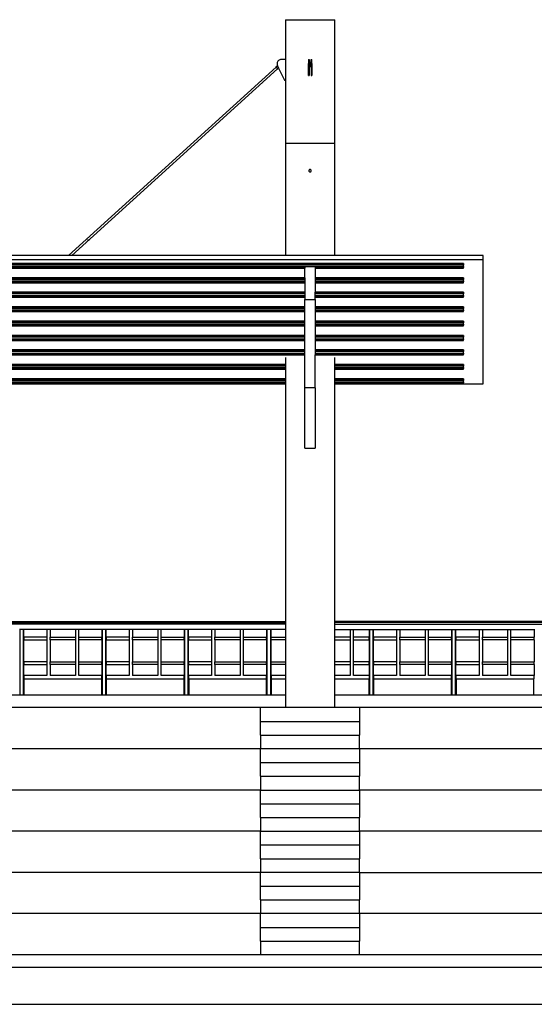
# Model space of a CAD drawing. Units: metres. Extents: x 30.2 to 129.5, y 36.2 to 70.9.
# Drawn here: x 58.2 to 64.5, y 37.4 to 49.3 of the extents above; entities that cross this region are included whole.
import ezdxf

# ---------------------------------------------------------------- set-up
doc = ezdxf.new("R2010")
doc.units = ezdxf.units.M
doc.layers.add('Edges', color=7, linetype='Continuous')

# ---------------------------------------------------------------- blocks, each defined once
blk = doc.blocks.new('grandstand fr')
at = {"layer": 'Edges'}
for p, q in [((-5.635, 13.25), (-5.035, 13.25)), ((-5.635, 13.25), (-5.635, 12.767)), ((-5.035, 11.75), (-5.035, 13.25)), ((-5.748, 12.673), (-8.266, 10.387)), ((-5.732, 12.691), (-5.749, 12.675)), ((-5.749, 12.675), (-5.749, 12.675)), ((-5.749, 12.675), (-5.749, 12.675)), ((-5.749, 12.674), (-5.749, 12.675)), ((-5.749, 12.675), (-5.749, 12.675)), ((-5.748, 12.674), (-5.749, 12.674)), ((-5.748, 12.673), (-5.748, 12.674)), ((-5.748, 12.674), (-5.748, 12.674)), ((-5.748, 12.674), (-5.748, 12.674)), ((-5.747, 12.673), (-5.748, 12.673)), ((-5.748, 12.673), (-5.748, 12.673)), ((-5.747, 12.672), (-5.747, 12.673)), ((-5.746, 12.672), (-5.747, 12.672)), ((-5.746, 12.671), (-5.746, 12.672)), ((-5.745, 12.671), (-5.746, 12.671)), ((-5.744, 12.67), (-5.745, 12.671)), ((-5.744, 12.669), (-5.744, 12.67)), ((-5.743, 12.668), (-5.744, 12.669)), ((-5.743, 12.668), (-5.743, 12.668)), ((-5.742, 12.667), (-5.743, 12.668)), ((-5.741, 12.666), (-5.742, 12.667)), ((-5.742, 12.667), (-5.742, 12.667)), ((-5.734, 12.731), (-5.736, 12.722)), ((-5.736, 12.722), (-5.736, 12.713)), ((-5.736, 12.713), (-5.735, 12.703)), ((-5.735, 12.703), (-5.732, 12.691)), ((-5.731, 12.739), (-5.734, 12.731)), ((-5.732, 12.691), (-5.73, 12.681)), ((-5.725, 12.747), (-5.731, 12.739)), ((-5.73, 12.681), (-5.72, 12.661)), ((-5.719, 12.754), (-5.725, 12.747)), ((-5.712, 12.759), (-5.719, 12.754)), ((-5.703, 12.763), (-5.712, 12.759)), ((-5.694, 12.766), (-5.703, 12.763)), ((-5.685, 12.767), (-5.694, 12.766)), ((-5.635, 12.767), (-5.685, 12.767)), ((-5.635, 12.767), (-5.635, 12.517)), ((-5.355, 12.767), (-5.347, 12.767)), ((-5.355, 12.767), (-5.355, 12.717)), ((-5.355, 12.692), (-5.355, 12.717)), ((-5.355, 12.717), (-5.347, 12.717)), ((-5.355, 12.571), (-5.355, 12.692)), ((-5.349, 12.692), (-5.355, 12.692)), ((-5.349, 12.703), (-5.35, 12.702)), ((-5.35, 12.702), (-5.35, 12.7)), ((-5.35, 12.7), (-5.35, 12.697)), ((-5.35, 12.697), (-5.35, 12.694)), ((-5.35, 12.694), (-5.349, 12.692)), ((-5.348, 12.705), (-5.349, 12.703)), ((-5.347, 12.692), (-5.349, 12.692)), ((-5.349, 12.692), (-5.349, 12.692)), ((-5.349, 12.692), (-5.348, 12.691)), ((-5.347, 12.706), (-5.348, 12.705)), ((-5.348, 12.691), (-5.347, 12.689)), ((-5.347, 12.767), (-5.347, 12.717)), ((-5.347, 12.717), (-5.347, 12.706)), ((-5.345, 12.708), (-5.347, 12.707)), ((-5.347, 12.707), (-5.347, 12.706)), ((-5.347, 12.706), (-5.347, 12.692)), ((-5.347, 12.692), (-5.347, 12.689)), ((-5.347, 12.689), (-5.347, 12.571)), ((-5.347, 12.689), (-5.347, 12.689)), ((-5.347, 12.689), (-5.346, 12.688)), ((-5.346, 12.688), (-5.345, 12.686)), ((-5.344, 12.709), (-5.345, 12.708)), ((-5.345, 12.686), (-5.343, 12.685)), ((-5.342, 12.71), (-5.344, 12.709)), ((-5.343, 12.685), (-5.342, 12.685)), ((-5.341, 12.711), (-5.342, 12.71)), ((-5.339, 12.711), (-5.341, 12.711)), ((-5.341, 12.684), (-5.34, 12.684)), ((-5.339, 12.709), (-5.34, 12.707)), ((-5.34, 12.707), (-5.34, 12.706)), ((-5.34, 12.706), (-5.34, 12.704)), ((-5.34, 12.704), (-5.34, 12.703)), ((-5.34, 12.703), (-5.34, 12.702)), ((-5.34, 12.684), (-5.339, 12.702)), ((-5.34, 12.702), (-5.34, 12.684)), ((-5.339, 12.702), (-5.34, 12.702)), ((-5.339, 12.683), (-5.34, 12.684)), ((-5.34, 12.683), (-5.34, 12.684)), ((-5.336, 12.683), (-5.34, 12.683)), ((-5.339, 12.731), (-5.339, 12.732)), ((-5.339, 12.732), (-5.339, 12.732)), ((-5.339, 12.732), (-5.339, 12.731)), ((-5.339, 12.732), (-5.339, 12.732)), ((-5.339, 12.731), (-5.339, 12.73)), ((-5.339, 12.712), (-5.339, 12.731)), ((-5.331, 12.731), (-5.339, 12.731)), ((-5.339, 12.73), (-5.339, 12.729)), ((-5.339, 12.729), (-5.339, 12.727)), ((-5.339, 12.727), (-5.339, 12.725)), ((-5.339, 12.725), (-5.339, 12.723)), ((-5.339, 12.723), (-5.339, 12.718)), ((-5.339, 12.718), (-5.339, 12.714)), ((-5.339, 12.714), (-5.339, 12.711)), ((-5.339, 12.712), (-5.338, 12.712)), ((-5.339, 12.712), (-5.336, 12.712)), ((-5.339, 12.712), (-5.339, 12.712)), ((-5.339, 12.702), (-5.339, 12.712)), ((-5.339, 12.712), (-5.339, 12.711)), ((-5.339, 12.711), (-5.339, 12.709)), ((-5.332, 12.702), (-5.339, 12.702)), ((-5.338, 12.683), (-5.339, 12.683)), ((-5.337, 12.712), (-5.338, 12.712)), ((-5.337, 12.683), (-5.338, 12.683)), ((-5.336, 12.712), (-5.337, 12.712)), ((-5.336, 12.683), (-5.337, 12.683)), ((-5.336, 12.712), (-5.335, 12.712)), ((-5.336, 12.712), (-5.336, 12.712)), ((-5.336, 12.683), (-5.336, 12.683)), ((-5.335, 12.683), (-5.336, 12.683)), ((-5.335, 12.712), (-5.334, 12.712)), ((-5.334, 12.683), (-5.335, 12.683)), ((-5.332, 12.683), (-5.335, 12.683)), ((-5.334, 12.712), (-5.333, 12.712)), ((-5.334, 12.712), (-5.331, 12.712)), ((-5.333, 12.683), (-5.334, 12.683)), ((-5.333, 12.712), (-5.332, 12.712)), ((-5.332, 12.683), (-5.333, 12.683)), ((-5.332, 12.712), (-5.331, 12.712)), ((-5.331, 12.711), (-5.332, 12.683)), ((-5.332, 12.707), (-5.331, 12.709)), ((-5.332, 12.706), (-5.332, 12.707)), ((-5.332, 12.704), (-5.332, 12.706)), ((-5.332, 12.703), (-5.332, 12.704)), ((-5.332, 12.702), (-5.332, 12.703)), ((-5.332, 12.683), (-5.332, 12.702)), ((-5.332, 12.683), (-5.331, 12.684)), ((-5.332, 12.683), (-5.332, 12.683)), ((-5.332, 12.683), (-5.332, 12.683)), ((-5.331, 12.732), (-5.331, 12.731)), ((-5.331, 12.732), (-5.331, 12.732)), ((-5.331, 12.731), (-5.331, 12.732)), ((-5.331, 12.73), (-5.331, 12.731)), ((-5.331, 12.731), (-5.331, 12.712)), ((-5.331, 12.731), (-5.331, 12.731)), ((-5.331, 12.731), (-5.331, 12.731)), ((-5.331, 12.731), (-5.331, 12.731)), ((-5.331, 12.728), (-5.331, 12.73)), ((-5.331, 12.727), (-5.331, 12.728)), ((-5.331, 12.725), (-5.331, 12.727)), ((-5.331, 12.723), (-5.331, 12.725)), ((-5.331, 12.723), (-5.331, 12.718)), ((-5.331, 12.718), (-5.331, 12.714)), ((-5.331, 12.712), (-5.331, 12.714)), ((-5.331, 12.712), (-5.331, 12.711)), ((-5.331, 12.712), (-5.331, 12.712)), ((-5.331, 12.712), (-5.331, 12.711)), ((-5.331, 12.712), (-5.331, 12.712)), ((-5.331, 12.712), (-5.331, 12.712)), ((-5.331, 12.709), (-5.331, 12.712)), ((-5.331, 12.711), (-5.327, 12.71)), ((-5.329, 12.711), (-5.331, 12.711)), ((-5.327, 12.71), (-5.329, 12.711)), ((-5.326, 12.709), (-5.327, 12.71)), ((-5.327, 12.685), (-5.326, 12.686)), ((-5.324, 12.707), (-5.326, 12.709)), ((-5.326, 12.686), (-5.325, 12.687)), ((-5.325, 12.687), (-5.323, 12.688)), ((-5.323, 12.706), (-5.324, 12.707)), ((-5.323, 12.767), (-5.315, 12.767)), ((-5.323, 12.717), (-5.323, 12.767)), ((-5.323, 12.717), (-5.315, 12.717)), ((-5.323, 12.706), (-5.323, 12.717)), ((-5.322, 12.704), (-5.323, 12.706)), ((-5.323, 12.692), (-5.323, 12.706)), ((-5.323, 12.706), (-5.323, 12.706)), ((-5.321, 12.692), (-5.323, 12.692)), ((-5.323, 12.689), (-5.323, 12.692)), ((-5.323, 12.689), (-5.322, 12.69)), ((-5.323, 12.689), (-5.323, 12.571)), ((-5.323, 12.688), (-5.323, 12.689)), ((-5.321, 12.703), (-5.322, 12.704)), ((-5.322, 12.69), (-5.321, 12.692)), ((-5.321, 12.701), (-5.321, 12.703)), ((-5.32, 12.699), (-5.321, 12.701)), ((-5.321, 12.693), (-5.32, 12.695)), ((-5.321, 12.692), (-5.321, 12.693)), ((-5.315, 12.692), (-5.321, 12.692)), ((-5.321, 12.692), (-5.321, 12.692)), ((-5.32, 12.697), (-5.32, 12.699)), ((-5.32, 12.695), (-5.32, 12.697)), ((-5.315, 12.717), (-5.315, 12.767)), ((-5.315, 12.717), (-5.315, 12.692)), ((-5.315, 12.692), (-5.315, 12.571)), ((-5.73, 12.654), (-8.227, 10.387)), ((-5.74, 12.665), (-5.741, 12.666)), ((-5.739, 12.664), (-5.74, 12.665)), ((-5.739, 12.664), (-5.739, 12.664)), ((-5.739, 12.664), (-5.738, 12.663)), ((-5.738, 12.663), (-5.738, 12.662)), ((-5.738, 12.662), (-5.737, 12.661)), ((-5.737, 12.661), (-5.736, 12.661)), ((-5.736, 12.661), (-5.735, 12.66)), ((-5.734, 12.658), (-5.735, 12.66)), ((-5.735, 12.66), (-5.735, 12.66)), ((-5.734, 12.658), (-5.733, 12.657)), ((-5.734, 12.658), (-5.734, 12.658)), ((-5.733, 12.657), (-5.733, 12.657)), ((-5.733, 12.657), (-5.732, 12.656)), ((-5.732, 12.656), (-5.731, 12.655)), ((-5.732, 12.656), (-5.732, 12.656)), ((-5.731, 12.655), (-5.731, 12.655)), ((-5.731, 12.655), (-5.73, 12.654)), ((-5.73, 12.654), (-5.73, 12.654)), ((-5.73, 12.654), (-5.73, 12.654)), ((-5.73, 12.654), (-5.73, 12.654)), ((-5.73, 12.654), (-5.729, 12.653)), ((-5.729, 12.653), (-5.72, 12.661)), ((-5.729, 12.653), (-5.72, 12.661)), ((-5.729, 12.653), (-5.729, 12.653)), ((-5.729, 12.653), (-5.729, 12.653)), ((-5.729, 12.653), (-5.729, 12.653)), ((-5.729, 12.653), (-5.729, 12.653)), ((-5.729, 12.653), (-5.729, 12.653)), ((-5.729, 12.653), (-5.729, 12.653)), ((-5.729, 12.653), (-5.729, 12.653)), ((-5.72, 12.661), (-5.72, 12.661)), ((-5.72, 12.661), (-5.647, 12.517)), ((-5.355, 12.571), (-5.347, 12.571)), ((-5.323, 12.571), (-5.315, 12.571)), ((-5.647, 12.517), (-5.635, 12.517)), ((-5.635, 12.517), (-5.635, 11.75)), ((-5.635, 11.75), (-5.635, 10.387)), ((-5.635, 11.75), (-5.342, 11.75)), ((-5.342, 11.75), (-5.331, 11.75)), ((-5.328, 11.75), (-5.035, 11.75)), ((-5.035, 10.387), (-5.035, 11.75)), ((-5.349, 11.421), (-5.35, 11.419)), ((-5.35, 11.419), (-5.35, 11.417)), ((-5.35, 11.417), (-5.35, 11.415)), ((-5.35, 11.415), (-5.349, 11.412)), ((-5.347, 11.425), (-5.349, 11.424)), ((-5.349, 11.424), (-5.349, 11.421)), ((-5.349, 11.412), (-5.349, 11.41)), ((-5.349, 11.41), (-5.347, 11.408)), ((-5.346, 11.427), (-5.347, 11.425)), ((-5.347, 11.408), (-5.346, 11.407)), ((-5.344, 11.429), (-5.346, 11.427)), ((-5.346, 11.407), (-5.344, 11.405)), ((-5.342, 11.43), (-5.344, 11.429)), ((-5.344, 11.405), (-5.342, 11.404)), ((-5.34, 11.431), (-5.342, 11.43)), ((-5.337, 11.431), (-5.34, 11.431)), ((-5.34, 11.403), (-5.337, 11.403)), ((-5.34, 11.403), (-5.34, 11.403)), ((-5.335, 11.431), (-5.337, 11.431)), ((-5.337, 11.403), (-5.335, 11.402)), ((-5.333, 11.431), (-5.335, 11.431)), ((-5.335, 11.402), (-5.333, 11.403)), ((-5.331, 11.431), (-5.333, 11.431)), ((-5.333, 11.403), (-5.331, 11.403)), ((-5.328, 11.43), (-5.331, 11.431)), ((-5.326, 11.429), (-5.328, 11.43)), ((-5.328, 11.404), (-5.326, 11.405)), ((-5.328, 11.404), (-5.328, 11.404)), ((-5.325, 11.427), (-5.326, 11.429)), ((-5.326, 11.405), (-5.325, 11.407)), ((-5.323, 11.425), (-5.325, 11.427)), ((-5.325, 11.407), (-5.323, 11.408)), ((-5.322, 11.424), (-5.323, 11.425)), ((-5.323, 11.408), (-5.322, 11.41)), ((-5.321, 11.421), (-5.322, 11.424)), ((-5.322, 11.41), (-5.321, 11.412)), ((-5.32, 11.419), (-5.321, 11.421)), ((-5.321, 11.412), (-5.32, 11.415)), ((-5.32, 11.417), (-5.32, 11.419)), ((-5.32, 11.415), (-5.32, 11.417)), ((-8.036, 10.577), (-8.035, 10.577)), ((-8.035, 10.577), (-8.032, 10.577)), ((-8.032, 10.577), (-8.028, 10.577)), ((-8.028, 10.577), (-8.025, 10.577)), ((-8.025, 10.577), (-8.023, 10.577)), ((-8.023, 10.577), (-8.02, 10.577)), ((-8.02, 10.577), (-8.018, 10.577)), ((-8.018, 10.577), (-8.016, 10.577)), ((-8.016, 10.577), (-8.015, 10.577)), ((-8.015, 10.577), (-8.014, 10.576)), ((-8.014, 10.576), (-8.014, 10.576)), ((-8.014, 10.576), (-8.014, 10.576)), ((-8.014, 10.576), (-8.014, 10.576)), ((-3.235, 10.337), (-27.435, 10.337)), ((-3.473, 10.292), (-27.198, 10.292)), ((-3.473, 10.28), (-27.198, 10.28)), ((-8.246, 10.387), (-12.424, 10.387)), ((-5.635, 10.387), (-8.246, 10.387)), ((-5.035, 10.387), (-5.635, 10.387)), ((-3.235, 10.387), (-5.035, 10.387)), ((-3.473, 10.292), (-3.473, 10.28)), ((-3.473, 10.28), (-3.473, 10.272)), ((-3.235, 10.337), (-3.235, 10.387)), ((-3.235, 8.832), (-3.235, 10.337)), ((-3.473, 10.272), (-27.198, 10.272)), ((-15.273, 10.254), (-5.398, 10.254)), ((-5.398, 10.242), (-15.273, 10.242)), ((-15.273, 10.233), (-5.398, 10.233)), ((-5.398, 10.255), (-5.273, 10.255)), ((-5.398, 10.255), (-5.398, 10.254)), ((-5.398, 10.254), (-5.398, 10.242)), ((-5.398, 10.242), (-5.398, 10.233)), ((-5.398, 10.117), (-5.398, 10.233)), ((-5.273, 10.255), (-5.273, 10.254)), ((-5.273, 10.254), (-3.473, 10.254)), ((-5.273, 10.254), (-5.273, 10.242)), ((-3.473, 10.242), (-5.273, 10.242)), ((-5.273, 10.242), (-5.273, 10.233)), ((-5.273, 10.233), (-3.473, 10.233)), ((-5.273, 10.233), (-5.273, 10.117)), ((-3.473, 10.254), (-3.473, 10.272)), ((-3.473, 10.254), (-3.473, 10.242)), ((-3.473, 10.233), (-3.473, 10.242)), ((-5.398, 10.117), (-15.273, 10.117)), ((-5.398, 10.105), (-15.273, 10.105)), ((-5.398, 10.097), (-15.273, 10.097)), ((-15.273, 10.079), (-5.398, 10.079)), ((-5.398, 10.067), (-15.273, 10.067)), ((-15.273, 10.058), (-5.398, 10.058)), ((-5.398, 10.117), (-5.398, 10.105)), ((-5.398, 10.105), (-5.398, 10.097)), ((-5.398, 10.097), (-5.398, 10.079)), ((-5.398, 10.079), (-5.398, 10.067)), ((-5.398, 10.067), (-5.398, 10.058)), ((-5.398, 10.058), (-5.398, 9.942)), ((-3.473, 10.117), (-5.273, 10.117)), ((-5.273, 10.117), (-5.273, 10.105)), ((-3.473, 10.105), (-5.273, 10.105)), ((-5.273, 10.105), (-5.273, 10.097)), ((-3.473, 10.097), (-5.273, 10.097)), ((-5.273, 10.097), (-5.273, 10.079)), ((-5.273, 10.079), (-3.473, 10.079)), ((-5.273, 10.079), (-5.273, 10.067)), ((-3.473, 10.067), (-5.273, 10.067)), ((-5.273, 10.067), (-5.273, 10.058)), ((-5.273, 10.058), (-3.473, 10.058)), ((-5.273, 10.058), (-5.273, 9.942)), ((-3.473, 10.117), (-3.473, 10.105)), ((-3.473, 10.105), (-3.473, 10.097)), ((-3.473, 10.079), (-3.473, 10.097)), ((-3.473, 10.079), (-3.473, 10.067)), ((-3.473, 10.058), (-3.473, 10.067)), ((-5.398, 9.942), (-15.273, 9.942)), ((-5.398, 9.93), (-15.273, 9.93)), ((-5.398, 9.922), (-15.273, 9.922)), ((-5.398, 9.942), (-5.398, 9.93)), ((-5.398, 9.93), (-5.398, 9.922)), ((-5.398, 9.922), (-5.398, 9.904)), ((-3.473, 9.942), (-5.273, 9.942)), ((-5.273, 9.93), (-5.273, 9.942)), ((-3.473, 9.93), (-5.273, 9.93)), ((-5.273, 9.922), (-5.273, 9.93)), ((-3.473, 9.922), (-5.273, 9.922)), ((-5.273, 9.904), (-5.273, 9.922)), ((-3.473, 9.942), (-3.473, 9.93)), ((-3.473, 9.93), (-3.473, 9.922)), ((-3.473, 9.904), (-3.473, 9.922)), ((-15.273, 9.904), (-5.398, 9.904)), ((-5.398, 9.892), (-15.273, 9.892)), ((-15.273, 9.883), (-5.398, 9.883)), ((-5.398, 9.904), (-5.398, 9.892)), ((-5.398, 9.892), (-5.398, 9.883)), ((-5.398, 9.883), (-5.398, 9.856)), ((-5.398, 9.856), (-5.273, 9.856)), ((-5.398, 9.767), (-5.398, 9.856)), ((-5.273, 9.904), (-3.473, 9.904)), ((-5.273, 9.892), (-5.273, 9.904)), ((-3.473, 9.892), (-5.273, 9.892)), ((-5.273, 9.883), (-5.273, 9.892)), ((-5.273, 9.883), (-3.473, 9.883)), ((-5.273, 9.856), (-5.273, 9.883)), ((-5.273, 9.856), (-5.273, 9.767)), ((-3.473, 9.904), (-3.473, 9.892)), ((-3.473, 9.883), (-3.473, 9.892)), ((-5.398, 9.767), (-15.273, 9.767)), ((-5.398, 9.755), (-15.273, 9.755)), ((-5.398, 9.747), (-15.273, 9.747)), ((-15.273, 9.729), (-5.398, 9.729)), ((-5.398, 9.717), (-15.273, 9.717)), ((-15.273, 9.708), (-5.398, 9.708)), ((-5.398, 9.755), (-5.398, 9.767)), ((-5.398, 9.747), (-5.398, 9.755)), ((-5.398, 9.729), (-5.398, 9.747)), ((-5.398, 9.717), (-5.398, 9.729)), ((-5.398, 9.708), (-5.398, 9.717)), ((-5.398, 9.592), (-5.398, 9.708)), ((-3.473, 9.767), (-5.273, 9.767)), ((-5.273, 9.767), (-5.273, 9.755)), ((-3.473, 9.755), (-5.273, 9.755)), ((-5.273, 9.755), (-5.273, 9.747)), ((-3.473, 9.747), (-5.273, 9.747)), ((-5.273, 9.747), (-5.273, 9.729)), ((-5.273, 9.729), (-3.473, 9.729)), ((-5.273, 9.729), (-5.273, 9.717)), ((-3.473, 9.717), (-5.273, 9.717)), ((-5.273, 9.717), (-5.273, 9.708)), ((-5.273, 9.708), (-3.473, 9.708)), ((-5.273, 9.708), (-5.273, 9.592)), ((-3.473, 9.767), (-3.473, 9.755)), ((-3.473, 9.755), (-3.473, 9.747)), ((-3.473, 9.729), (-3.473, 9.747)), ((-3.473, 9.729), (-3.473, 9.717)), ((-3.473, 9.708), (-3.473, 9.717)), ((-5.398, 9.592), (-15.273, 9.592)), ((-5.398, 9.58), (-15.273, 9.58)), ((-5.398, 9.572), (-15.273, 9.572)), ((-5.398, 9.58), (-5.398, 9.592)), ((-5.398, 9.572), (-5.398, 9.58)), ((-5.398, 9.554), (-5.398, 9.572)), ((-3.473, 9.592), (-5.273, 9.592)), ((-5.273, 9.592), (-5.273, 9.58)), ((-3.473, 9.58), (-5.273, 9.58)), ((-5.273, 9.58), (-5.273, 9.572)), ((-3.473, 9.572), (-5.273, 9.572)), ((-5.273, 9.572), (-5.273, 9.554)), ((-3.473, 9.592), (-3.473, 9.58)), ((-3.473, 9.58), (-3.473, 9.572)), ((-3.473, 9.554), (-3.473, 9.572)), ((-15.273, 9.554), (-5.398, 9.554)), ((-5.398, 9.542), (-15.273, 9.542)), ((-15.273, 9.533), (-5.398, 9.533)), ((-5.398, 9.542), (-5.398, 9.554)), ((-5.398, 9.533), (-5.398, 9.542)), ((-5.398, 9.417), (-5.398, 9.533)), ((-5.273, 9.554), (-3.473, 9.554)), ((-5.273, 9.554), (-5.273, 9.542)), ((-3.473, 9.542), (-5.273, 9.542)), ((-5.273, 9.542), (-5.273, 9.533)), ((-5.273, 9.533), (-3.473, 9.533)), ((-5.273, 9.533), (-5.273, 9.417)), ((-3.473, 9.554), (-3.473, 9.542)), ((-3.473, 9.533), (-3.473, 9.542)), ((-5.398, 9.417), (-15.273, 9.417)), ((-5.398, 9.405), (-15.273, 9.405)), ((-5.398, 9.397), (-15.273, 9.397)), ((-15.273, 9.379), (-5.398, 9.379)), ((-5.398, 9.367), (-15.273, 9.367)), ((-15.273, 9.358), (-5.398, 9.358)), ((-5.398, 9.405), (-5.398, 9.417)), ((-5.398, 9.397), (-5.398, 9.405)), ((-5.398, 9.379), (-5.398, 9.397)), ((-5.398, 9.367), (-5.398, 9.379)), ((-5.398, 9.358), (-5.398, 9.367)), ((-5.398, 9.242), (-5.398, 9.358)), ((-3.473, 9.417), (-5.273, 9.417)), ((-5.273, 9.417), (-5.273, 9.405)), ((-3.473, 9.405), (-5.273, 9.405)), ((-5.273, 9.405), (-5.273, 9.397)), ((-3.473, 9.397), (-5.273, 9.397)), ((-5.273, 9.397), (-5.273, 9.379)), ((-5.273, 9.379), (-3.473, 9.379)), ((-5.273, 9.379), (-5.273, 9.367)), ((-3.473, 9.367), (-5.273, 9.367)), ((-5.273, 9.367), (-5.273, 9.358)), ((-5.273, 9.358), (-3.473, 9.358)), ((-5.273, 9.358), (-5.273, 9.242)), ((-3.473, 9.417), (-3.473, 9.405)), ((-3.473, 9.405), (-3.473, 9.397)), ((-3.473, 9.379), (-3.473, 9.397)), ((-3.473, 9.379), (-3.473, 9.367)), ((-3.473, 9.358), (-3.473, 9.367)), ((-5.398, 9.242), (-15.273, 9.242)), ((-5.398, 9.23), (-15.273, 9.23)), ((-5.398, 9.222), (-15.273, 9.222)), ((-15.273, 9.204), (-5.398, 9.204)), ((-5.398, 9.23), (-5.398, 9.242)), ((-5.398, 9.222), (-5.398, 9.23)), ((-5.398, 9.204), (-5.398, 9.222)), ((-5.398, 9.192), (-5.398, 9.204)), ((-3.473, 9.242), (-5.273, 9.242)), ((-5.273, 9.242), (-5.273, 9.23)), ((-3.473, 9.23), (-5.273, 9.23)), ((-5.273, 9.23), (-5.273, 9.222)), ((-3.473, 9.222), (-5.273, 9.222)), ((-5.273, 9.222), (-5.273, 9.204)), ((-5.273, 9.204), (-3.473, 9.204)), ((-5.273, 9.204), (-5.273, 9.192)), ((-3.473, 9.242), (-3.473, 9.23)), ((-3.473, 9.23), (-3.473, 9.222)), ((-3.473, 9.204), (-3.473, 9.222)), ((-3.473, 9.204), (-3.473, 9.192)), ((-5.398, 9.192), (-15.273, 9.192)), ((-15.273, 9.183), (-5.398, 9.183)), ((-5.635, 9.152), (-5.635, 9.067)), ((-5.398, 9.183), (-5.398, 9.192)), ((-5.398, 8.782), (-5.398, 9.183)), ((-3.473, 9.192), (-5.273, 9.192)), ((-5.273, 9.192), (-5.273, 9.183)), ((-5.273, 9.183), (-3.473, 9.183)), ((-5.273, 8.782), (-5.273, 9.183)), ((-5.035, 9.067), (-5.035, 9.152)), ((-3.473, 9.183), (-3.473, 9.192)), ((-5.635, 9.067), (-15.035, 9.067)), ((-5.635, 9.055), (-15.035, 9.055)), ((-5.635, 9.047), (-15.035, 9.047)), ((-15.035, 9.029), (-5.635, 9.029)), ((-5.635, 9.017), (-15.035, 9.017)), ((-15.035, 9.008), (-5.635, 9.008)), ((-5.635, 9.067), (-5.635, 9.055)), ((-5.635, 9.055), (-5.635, 9.047)), ((-5.635, 9.047), (-5.635, 9.029)), ((-5.635, 9.029), (-5.635, 9.017)), ((-5.635, 9.017), (-5.635, 9.008)), ((-5.635, 9.008), (-5.635, 8.892)), ((-3.473, 9.067), (-5.035, 9.067)), ((-5.035, 9.055), (-5.035, 9.067)), ((-3.473, 9.055), (-5.035, 9.055)), ((-5.035, 9.047), (-5.035, 9.055)), ((-3.473, 9.047), (-5.035, 9.047)), ((-5.035, 9.029), (-5.035, 9.047)), ((-5.035, 9.029), (-3.473, 9.029)), ((-5.035, 9.017), (-5.035, 9.029)), ((-3.473, 9.017), (-5.035, 9.017)), ((-5.035, 9.008), (-5.035, 9.017)), ((-5.035, 9.008), (-3.473, 9.008)), ((-5.035, 8.892), (-5.035, 9.008)), ((-3.473, 9.067), (-3.473, 9.055)), ((-3.473, 9.055), (-3.473, 9.047)), ((-3.473, 9.029), (-3.473, 9.047)), ((-3.473, 9.029), (-3.473, 9.017)), ((-3.473, 9.008), (-3.473, 9.017)), ((-5.635, 8.892), (-15.035, 8.892)), ((-5.635, 8.88), (-15.035, 8.88)), ((-5.635, 8.872), (-15.035, 8.872)), ((-15.035, 8.854), (-5.635, 8.854)), ((-5.635, 8.892), (-5.635, 8.88)), ((-5.635, 8.88), (-5.635, 8.872)), ((-5.635, 8.872), (-5.635, 8.854)), ((-5.635, 8.854), (-5.635, 8.842)), ((-3.473, 8.892), (-5.035, 8.892)), ((-5.035, 8.88), (-5.035, 8.892)), ((-3.473, 8.88), (-5.035, 8.88)), ((-5.035, 8.872), (-5.035, 8.88)), ((-3.473, 8.872), (-5.035, 8.872)), ((-5.035, 8.854), (-5.035, 8.872)), ((-5.035, 8.854), (-3.473, 8.854)), ((-5.035, 8.842), (-5.035, 8.854)), ((-3.473, 8.892), (-3.473, 8.88)), ((-3.473, 8.88), (-3.473, 8.872)), ((-3.473, 8.854), (-3.473, 8.872)), ((-3.473, 8.854), (-3.473, 8.842)), ((-5.635, 8.842), (-15.035, 8.842)), ((-15.035, 8.833), (-5.635, 8.833)), ((-15.035, 8.832), (-5.635, 8.832)), ((-5.635, 8.842), (-5.635, 8.833)), ((-5.635, 8.833), (-5.635, 8.832)), ((-5.635, 8.832), (-5.635, 5.948)), ((-5.273, 8.782), (-5.398, 8.782)), ((-5.398, 8.05), (-5.398, 8.782)), ((-5.273, 8.782), (-5.273, 8.05)), ((-3.473, 8.842), (-5.035, 8.842)), ((-5.035, 8.833), (-5.035, 8.842)), ((-5.035, 8.833), (-3.473, 8.833)), ((-5.035, 8.832), (-5.035, 8.833)), ((-5.035, 8.832), (-3.235, 8.832)), ((-5.035, 5.948), (-5.035, 8.832)), ((-3.473, 8.833), (-3.473, 8.842)), ((-5.398, 8.05), (-5.273, 8.05)), ((-15.035, 5.948), (-5.635, 5.948)), ((-15.035, 5.934), (-5.635, 5.934)), ((-5.635, 5.916), (-15.035, 5.916)), ((-5.635, 5.948), (-5.635, 5.934)), ((-5.635, 5.934), (-5.635, 5.916)), ((-5.635, 5.916), (-5.635, 5.851)), ((4.665, 5.948), (-5.035, 5.948)), ((-5.035, 5.934), (-5.035, 5.948)), ((4.595, 5.934), (-5.035, 5.934)), ((-5.035, 5.916), (-5.035, 5.934)), ((-5.035, 5.916), (4.58, 5.916)), ((-5.035, 5.851), (-5.035, 5.916)), ((-8.854, 5.851), (-8.862, 5.851)), ((-8.854, 5.051), (-8.854, 5.851)), ((-8.817, 5.851), (-8.854, 5.851)), ((-8.817, 5.851), (-8.817, 5.051)), ((-8.809, 5.851), (-8.817, 5.851)), ((-8.809, 5.756), (-8.809, 5.851)), ((-8.529, 5.851), (-8.809, 5.851)), ((-8.529, 5.756), (-8.809, 5.756)), ((-8.809, 5.756), (-8.809, 5.726)), ((-8.529, 5.851), (-8.529, 5.756)), ((-8.489, 5.851), (-8.529, 5.851)), ((-8.529, 5.756), (-8.529, 5.726)), ((-8.489, 5.851), (-8.489, 5.756)), ((-8.182, 5.851), (-8.489, 5.851)), ((-8.489, 5.726), (-8.489, 5.756)), ((-8.489, 5.756), (-8.182, 5.756)), ((-8.182, 5.851), (-8.182, 5.756)), ((-8.142, 5.851), (-8.182, 5.851)), ((-8.182, 5.756), (-8.182, 5.726)), ((-8.142, 5.756), (-8.142, 5.851)), ((-7.862, 5.851), (-8.142, 5.851)), ((-8.142, 5.726), (-8.142, 5.756)), ((-8.142, 5.756), (-7.862, 5.756)), ((-7.862, 5.851), (-7.862, 5.756)), ((-7.854, 5.851), (-7.862, 5.851)), ((-7.862, 5.726), (-7.862, 5.756)), ((-7.854, 5.051), (-7.854, 5.851)), ((-7.817, 5.851), (-7.854, 5.851)), ((-7.817, 5.851), (-7.817, 5.051)), ((-7.809, 5.851), (-7.817, 5.851)), ((-7.809, 5.756), (-7.809, 5.851)), ((-7.529, 5.851), (-7.809, 5.851)), ((-7.529, 5.756), (-7.809, 5.756)), ((-7.809, 5.756), (-7.809, 5.726)), ((-7.529, 5.851), (-7.529, 5.756)), ((-7.489, 5.851), (-7.529, 5.851)), ((-7.529, 5.756), (-7.529, 5.726)), ((-7.489, 5.851), (-7.489, 5.756)), ((-7.182, 5.851), (-7.489, 5.851)), ((-7.489, 5.726), (-7.489, 5.756)), ((-7.489, 5.756), (-7.182, 5.756)), ((-7.182, 5.851), (-7.182, 5.756)), ((-7.142, 5.851), (-7.182, 5.851)), ((-7.182, 5.756), (-7.182, 5.726)), ((-7.142, 5.756), (-7.142, 5.851)), ((-6.862, 5.851), (-7.142, 5.851)), ((-7.142, 5.726), (-7.142, 5.756)), ((-7.142, 5.756), (-6.862, 5.756)), ((-6.862, 5.851), (-6.862, 5.756)), ((-6.854, 5.851), (-6.862, 5.851)), ((-6.862, 5.726), (-6.862, 5.756)), ((-6.854, 5.051), (-6.854, 5.851)), ((-6.817, 5.851), (-6.854, 5.851)), ((-6.817, 5.851), (-6.817, 5.051)), ((-6.809, 5.851), (-6.817, 5.851)), ((-6.809, 5.756), (-6.809, 5.851)), ((-6.529, 5.851), (-6.809, 5.851)), ((-6.529, 5.756), (-6.809, 5.756)), ((-6.809, 5.756), (-6.809, 5.726)), ((-6.529, 5.851), (-6.529, 5.756)), ((-6.489, 5.851), (-6.529, 5.851)), ((-6.529, 5.756), (-6.529, 5.726)), ((-6.489, 5.851), (-6.489, 5.756)), ((-6.182, 5.851), (-6.489, 5.851)), ((-6.489, 5.726), (-6.489, 5.756)), ((-6.489, 5.756), (-6.182, 5.756)), ((-6.182, 5.851), (-6.182, 5.756)), ((-6.142, 5.851), (-6.182, 5.851)), ((-6.182, 5.756), (-6.182, 5.726)), ((-6.142, 5.756), (-6.142, 5.851)), ((-5.862, 5.851), (-6.142, 5.851)), ((-6.142, 5.726), (-6.142, 5.756)), ((-6.142, 5.756), (-5.862, 5.756)), ((-5.862, 5.851), (-5.862, 5.756)), ((-5.854, 5.851), (-5.862, 5.851)), ((-5.862, 5.726), (-5.862, 5.756)), ((-5.854, 5.051), (-5.854, 5.851)), ((-5.817, 5.851), (-5.854, 5.851)), ((-5.817, 5.851), (-5.817, 5.051)), ((-5.809, 5.851), (-5.817, 5.851)), ((-5.809, 5.756), (-5.809, 5.851)), ((-5.635, 5.851), (-5.809, 5.851)), ((-5.809, 5.726), (-5.809, 5.756)), ((-5.809, 5.756), (-5.635, 5.756)), ((-5.635, 5.851), (-5.635, 5.756)), ((-5.635, 5.756), (-5.635, 5.726)), ((-5.035, 5.851), (-4.847, 5.851)), ((-5.035, 5.756), (-5.035, 5.851)), ((-4.847, 5.756), (-5.035, 5.756)), ((-5.035, 5.726), (-5.035, 5.756)), ((-4.847, 5.851), (-4.847, 5.756)), ((-4.847, 5.851), (-4.807, 5.851)), ((-4.847, 5.756), (-4.847, 5.726)), ((-4.807, 5.756), (-4.807, 5.851)), ((-4.807, 5.851), (-4.618, 5.851)), ((-4.618, 5.756), (-4.807, 5.756)), ((-4.807, 5.726), (-4.807, 5.756)), ((-4.618, 5.851), (-4.618, 5.756)), ((-4.618, 5.851), (-4.61, 5.851)), ((-4.618, 5.726), (-4.618, 5.756)), ((-4.61, 5.851), (-4.573, 5.851)), ((-4.61, 5.051), (-4.61, 5.851)), ((-4.573, 5.851), (-4.573, 5.051)), ((-4.573, 5.851), (-4.565, 5.851)), ((-4.565, 5.851), (-4.285, 5.851)), ((-4.565, 5.756), (-4.565, 5.851)), ((-4.285, 5.756), (-4.565, 5.756)), ((-4.565, 5.756), (-4.565, 5.726)), ((-4.285, 5.851), (-4.285, 5.756)), ((-4.285, 5.851), (-4.245, 5.851)), ((-4.285, 5.756), (-4.285, 5.726)), ((-4.245, 5.851), (-3.938, 5.851)), ((-4.245, 5.851), (-4.245, 5.756)), ((-4.245, 5.726), (-4.245, 5.756)), ((-4.245, 5.756), (-3.938, 5.756)), ((-3.938, 5.851), (-3.898, 5.851)), ((-3.938, 5.851), (-3.938, 5.756)), ((-3.938, 5.756), (-3.938, 5.726)), ((-3.898, 5.851), (-3.618, 5.851)), ((-3.898, 5.756), (-3.898, 5.851)), ((-3.898, 5.726), (-3.898, 5.756)), ((-3.898, 5.756), (-3.618, 5.756)), ((-3.618, 5.851), (-3.618, 5.756)), ((-3.618, 5.851), (-3.61, 5.851)), ((-3.618, 5.726), (-3.618, 5.756)), ((-3.61, 5.851), (-3.573, 5.851)), ((-3.61, 5.051), (-3.61, 5.851)), ((-3.573, 5.851), (-3.573, 5.051)), ((-3.573, 5.851), (-3.565, 5.851)), ((-3.565, 5.851), (-3.285, 5.851)), ((-3.565, 5.756), (-3.565, 5.851)), ((-3.285, 5.756), (-3.565, 5.756)), ((-3.565, 5.756), (-3.565, 5.726)), ((-3.285, 5.851), (-3.285, 5.756)), ((-3.285, 5.851), (-3.245, 5.851)), ((-3.285, 5.756), (-3.285, 5.726)), ((-3.245, 5.851), (-2.938, 5.851)), ((-3.245, 5.851), (-3.245, 5.756)), ((-3.245, 5.726), (-3.245, 5.756)), ((-3.245, 5.756), (-2.938, 5.756)), ((-2.938, 5.851), (-2.938, 5.756)), ((-2.938, 5.851), (-2.898, 5.851)), ((-2.938, 5.756), (-2.938, 5.726)), ((-2.898, 5.851), (-2.618, 5.851)), ((-2.898, 5.756), (-2.898, 5.851)), ((-2.898, 5.726), (-2.898, 5.756)), ((-2.898, 5.756), (-2.618, 5.756)), ((-2.618, 5.851), (-2.618, 5.756)), ((-2.618, 5.851), (-2.61, 5.851)), ((-2.618, 5.726), (-2.618, 5.756)), ((-8.809, 5.726), (-8.529, 5.726)), ((-8.809, 5.456), (-8.809, 5.726)), ((-8.529, 5.726), (-8.529, 5.456)), ((-8.182, 5.726), (-8.489, 5.726)), ((-8.489, 5.726), (-8.489, 5.456)), ((-8.182, 5.726), (-8.182, 5.456)), ((-7.862, 5.726), (-8.142, 5.726)), ((-8.142, 5.456), (-8.142, 5.726)), ((-7.862, 5.726), (-7.862, 5.456)), ((-7.809, 5.726), (-7.529, 5.726)), ((-7.809, 5.456), (-7.809, 5.726)), ((-7.529, 5.726), (-7.529, 5.456)), ((-7.182, 5.726), (-7.489, 5.726)), ((-7.489, 5.726), (-7.489, 5.456)), ((-7.182, 5.726), (-7.182, 5.456)), ((-6.862, 5.726), (-7.142, 5.726)), ((-7.142, 5.456), (-7.142, 5.726)), ((-6.862, 5.726), (-6.862, 5.456)), ((-6.809, 5.726), (-6.529, 5.726)), ((-6.809, 5.456), (-6.809, 5.726)), ((-6.529, 5.726), (-6.529, 5.456)), ((-6.182, 5.726), (-6.489, 5.726)), ((-6.489, 5.726), (-6.489, 5.456)), ((-6.182, 5.726), (-6.182, 5.456)), ((-5.862, 5.726), (-6.142, 5.726)), ((-6.142, 5.456), (-6.142, 5.726)), ((-5.862, 5.726), (-5.862, 5.456)), ((-5.635, 5.726), (-5.809, 5.726)), ((-5.809, 5.456), (-5.809, 5.726)), ((-5.635, 5.726), (-5.635, 5.456)), ((-5.035, 5.726), (-4.847, 5.726)), ((-5.035, 5.456), (-5.035, 5.726)), ((-4.847, 5.726), (-4.847, 5.456)), ((-4.807, 5.456), (-4.807, 5.726)), ((-4.807, 5.726), (-4.618, 5.726)), ((-4.618, 5.726), (-4.618, 5.456)), ((-4.565, 5.726), (-4.285, 5.726)), ((-4.565, 5.456), (-4.565, 5.726)), ((-4.285, 5.726), (-4.285, 5.456)), ((-3.938, 5.726), (-4.245, 5.726)), ((-4.245, 5.726), (-4.245, 5.456)), ((-3.938, 5.726), (-3.938, 5.456)), ((-3.618, 5.726), (-3.898, 5.726)), ((-3.898, 5.456), (-3.898, 5.726)), ((-3.618, 5.726), (-3.618, 5.456)), ((-3.565, 5.726), (-3.285, 5.726)), ((-3.565, 5.456), (-3.565, 5.726)), ((-3.285, 5.726), (-3.285, 5.456)), ((-2.938, 5.726), (-3.245, 5.726)), ((-3.245, 5.726), (-3.245, 5.456)), ((-2.938, 5.726), (-2.938, 5.456)), ((-2.618, 5.726), (-2.898, 5.726)), ((-2.898, 5.456), (-2.898, 5.726)), ((-2.618, 5.726), (-2.618, 5.456)), ((-8.529, 5.456), (-8.809, 5.456)), ((-8.809, 5.456), (-8.809, 5.426)), ((-8.809, 5.426), (-8.529, 5.426)), ((-8.809, 5.291), (-8.809, 5.426)), ((-8.529, 5.456), (-8.529, 5.426)), ((-8.529, 5.426), (-8.529, 5.291)), ((-8.489, 5.426), (-8.489, 5.456)), ((-8.489, 5.456), (-8.182, 5.456)), ((-8.182, 5.426), (-8.489, 5.426)), ((-8.489, 5.426), (-8.489, 5.291)), ((-8.182, 5.456), (-8.182, 5.426)), ((-8.182, 5.426), (-8.182, 5.291)), ((-8.142, 5.426), (-8.142, 5.456)), ((-8.142, 5.456), (-7.862, 5.456)), ((-7.862, 5.426), (-8.142, 5.426)), ((-8.142, 5.291), (-8.142, 5.426)), ((-7.862, 5.426), (-7.862, 5.456)), ((-7.862, 5.426), (-7.862, 5.291)), ((-7.529, 5.456), (-7.809, 5.456)), ((-7.809, 5.456), (-7.809, 5.426)), ((-7.809, 5.426), (-7.529, 5.426)), ((-7.809, 5.291), (-7.809, 5.426)), ((-7.529, 5.456), (-7.529, 5.426)), ((-7.529, 5.426), (-7.529, 5.291)), ((-7.489, 5.426), (-7.489, 5.456)), ((-7.489, 5.456), (-7.182, 5.456)), ((-7.182, 5.426), (-7.489, 5.426)), ((-7.489, 5.426), (-7.489, 5.291)), ((-7.182, 5.456), (-7.182, 5.426)), ((-7.182, 5.426), (-7.182, 5.291)), ((-7.142, 5.426), (-7.142, 5.456)), ((-7.142, 5.456), (-6.862, 5.456)), ((-6.862, 5.426), (-7.142, 5.426)), ((-7.142, 5.291), (-7.142, 5.426)), ((-6.862, 5.426), (-6.862, 5.456)), ((-6.862, 5.426), (-6.862, 5.291)), ((-6.529, 5.456), (-6.809, 5.456)), ((-6.809, 5.456), (-6.809, 5.426)), ((-6.809, 5.426), (-6.529, 5.426)), ((-6.809, 5.291), (-6.809, 5.426)), ((-6.529, 5.456), (-6.529, 5.426)), ((-6.529, 5.426), (-6.529, 5.291)), ((-6.489, 5.426), (-6.489, 5.456)), ((-6.489, 5.456), (-6.182, 5.456)), ((-6.182, 5.426), (-6.489, 5.426)), ((-6.489, 5.426), (-6.489, 5.291)), ((-6.182, 5.456), (-6.182, 5.426)), ((-6.182, 5.426), (-6.182, 5.291)), ((-6.142, 5.426), (-6.142, 5.456)), ((-6.142, 5.456), (-5.862, 5.456)), ((-5.862, 5.426), (-6.142, 5.426)), ((-6.142, 5.291), (-6.142, 5.426)), ((-5.862, 5.426), (-5.862, 5.456)), ((-5.862, 5.426), (-5.862, 5.291)), ((-5.809, 5.426), (-5.809, 5.456)), ((-5.809, 5.456), (-5.635, 5.456)), ((-5.635, 5.426), (-5.809, 5.426)), ((-5.809, 5.291), (-5.809, 5.426)), ((-5.635, 5.456), (-5.635, 5.426)), ((-5.635, 5.426), (-5.635, 5.291)), ((-4.847, 5.456), (-5.035, 5.456)), ((-5.035, 5.426), (-5.035, 5.456)), ((-5.035, 5.426), (-4.847, 5.426)), ((-5.035, 5.291), (-5.035, 5.426)), ((-4.847, 5.456), (-4.847, 5.426)), ((-4.847, 5.426), (-4.847, 5.291)), ((-4.618, 5.456), (-4.807, 5.456)), ((-4.807, 5.426), (-4.807, 5.456)), ((-4.807, 5.291), (-4.807, 5.426)), ((-4.807, 5.426), (-4.618, 5.426)), ((-4.618, 5.426), (-4.618, 5.456)), ((-4.618, 5.426), (-4.618, 5.291)), ((-4.285, 5.456), (-4.565, 5.456)), ((-4.565, 5.456), (-4.565, 5.426)), ((-4.565, 5.426), (-4.285, 5.426)), ((-4.565, 5.291), (-4.565, 5.426)), ((-4.285, 5.456), (-4.285, 5.426)), ((-4.285, 5.426), (-4.285, 5.291)), ((-4.245, 5.426), (-4.245, 5.456)), ((-4.245, 5.456), (-3.938, 5.456)), ((-3.938, 5.426), (-4.245, 5.426)), ((-4.245, 5.426), (-4.245, 5.291)), ((-3.938, 5.456), (-3.938, 5.426)), ((-3.938, 5.426), (-3.938, 5.291)), ((-3.898, 5.426), (-3.898, 5.456)), ((-3.898, 5.456), (-3.618, 5.456)), ((-3.618, 5.426), (-3.898, 5.426)), ((-3.898, 5.291), (-3.898, 5.426)), ((-3.618, 5.426), (-3.618, 5.456)), ((-3.618, 5.426), (-3.618, 5.291)), ((-3.285, 5.456), (-3.565, 5.456)), ((-3.565, 5.456), (-3.565, 5.426)), ((-3.565, 5.426), (-3.285, 5.426)), ((-3.565, 5.291), (-3.565, 5.426)), ((-3.285, 5.456), (-3.285, 5.426)), ((-3.285, 5.426), (-3.285, 5.291)), ((-3.245, 5.426), (-3.245, 5.456)), ((-3.245, 5.456), (-2.938, 5.456)), ((-2.938, 5.426), (-3.245, 5.426)), ((-3.245, 5.426), (-3.245, 5.291)), ((-2.938, 5.456), (-2.938, 5.426)), ((-2.938, 5.426), (-2.938, 5.291)), ((-2.898, 5.426), (-2.898, 5.456)), ((-2.898, 5.456), (-2.618, 5.456)), ((-2.618, 5.426), (-2.898, 5.426)), ((-2.898, 5.291), (-2.898, 5.426)), ((-2.618, 5.426), (-2.618, 5.456)), ((-2.618, 5.426), (-2.618, 5.291)), ((-8.529, 5.291), (-8.809, 5.291)), ((-8.809, 5.291), (-8.809, 5.251)), ((-8.182, 5.291), (-8.489, 5.291)), ((-7.862, 5.291), (-8.142, 5.291)), ((-7.862, 5.251), (-7.862, 5.291)), ((-7.529, 5.291), (-7.809, 5.291)), ((-7.809, 5.291), (-7.809, 5.251)), ((-7.182, 5.291), (-7.489, 5.291)), ((-6.862, 5.291), (-7.142, 5.291)), ((-6.862, 5.251), (-6.862, 5.291)), ((-6.529, 5.291), (-6.809, 5.291)), ((-6.809, 5.291), (-6.809, 5.251)), ((-6.182, 5.291), (-6.489, 5.291)), ((-5.862, 5.291), (-6.142, 5.291)), ((-5.862, 5.251), (-5.862, 5.291)), ((-5.635, 5.291), (-5.809, 5.291)), ((-5.809, 5.291), (-5.809, 5.251)), ((-5.635, 5.291), (-5.635, 5.251)), ((-4.847, 5.291), (-5.035, 5.291)), ((-5.035, 5.251), (-5.035, 5.291)), ((-4.618, 5.291), (-4.807, 5.291)), ((-4.618, 5.291), (-4.618, 5.251)), ((-4.285, 5.291), (-4.565, 5.291)), ((-4.565, 5.291), (-4.565, 5.251)), ((-3.938, 5.291), (-4.245, 5.291)), ((-3.618, 5.291), (-3.898, 5.291)), ((-3.618, 5.251), (-3.618, 5.291)), ((-3.285, 5.291), (-3.565, 5.291)), ((-3.565, 5.291), (-3.565, 5.251)), ((-2.938, 5.291), (-3.245, 5.291)), ((-2.618, 5.291), (-2.898, 5.291)), ((-2.618, 5.251), (-2.618, 5.291)), ((-8.804, 5.251), (-8.809, 5.251)), ((-8.804, 5.251), (-7.867, 5.251)), ((-8.804, 5.051), (-8.804, 5.251)), ((-7.862, 5.251), (-7.867, 5.251)), ((-7.867, 5.251), (-7.867, 5.051)), ((-7.804, 5.251), (-7.809, 5.251)), ((-7.804, 5.251), (-6.867, 5.251)), ((-7.804, 5.051), (-7.804, 5.251)), ((-6.862, 5.251), (-6.867, 5.251)), ((-6.867, 5.251), (-6.867, 5.051)), ((-6.804, 5.251), (-6.809, 5.251)), ((-6.804, 5.251), (-5.867, 5.251)), ((-6.804, 5.051), (-6.804, 5.251)), ((-5.862, 5.251), (-5.867, 5.251)), ((-5.867, 5.251), (-5.867, 5.051)), ((-5.804, 5.251), (-5.809, 5.251)), ((-5.804, 5.251), (-5.635, 5.251)), ((-5.804, 5.051), (-5.804, 5.251)), ((-5.635, 5.251), (-5.635, 5.051)), ((-5.035, 5.251), (-4.623, 5.251)), ((-5.035, 5.051), (-5.035, 5.251)), ((-4.618, 5.251), (-4.623, 5.251)), ((-4.623, 5.251), (-4.623, 5.051)), ((-4.56, 5.251), (-4.565, 5.251)), ((-4.56, 5.251), (-3.623, 5.251)), ((-4.56, 5.051), (-4.56, 5.251)), ((-3.618, 5.251), (-3.623, 5.251)), ((-3.623, 5.251), (-3.623, 5.051)), ((-3.56, 5.251), (-3.565, 5.251)), ((-3.56, 5.251), (-2.623, 5.251)), ((-3.56, 5.051), (-3.56, 5.251)), ((-2.618, 5.251), (-2.623, 5.251)), ((-2.623, 5.251), (-2.623, 5.051)), ((-5.635, 5.051), (-15.035, 5.051)), ((-8.854, 5.051), (-8.867, 5.051)), ((-8.817, 5.051), (-8.854, 5.051)), ((-8.804, 5.051), (-8.817, 5.051)), ((-7.867, 5.051), (-8.804, 5.051)), ((-7.854, 5.051), (-7.867, 5.051)), ((-7.817, 5.051), (-7.854, 5.051)), ((-7.804, 5.051), (-7.817, 5.051)), ((-6.867, 5.051), (-7.804, 5.051)), ((-6.854, 5.051), (-6.867, 5.051)), ((-6.817, 5.051), (-6.854, 5.051)), ((-6.804, 5.051), (-6.817, 5.051)), ((-5.867, 5.051), (-6.804, 5.051)), ((-5.854, 5.051), (-5.867, 5.051)), ((-5.817, 5.051), (-5.854, 5.051)), ((-5.804, 5.051), (-5.817, 5.051)), ((-5.635, 5.051), (-5.804, 5.051)), ((-5.635, 5.051), (-5.635, 4.901)), ((-4.623, 5.051), (-5.035, 5.051)), ((-5.035, 4.901), (-5.035, 5.051)), ((4.49, 5.051), (-5.035, 5.051)), ((-4.61, 5.051), (-4.623, 5.051)), ((-4.573, 5.051), (-4.61, 5.051)), ((-4.56, 5.051), (-4.573, 5.051)), ((-3.623, 5.051), (-4.56, 5.051)), ((-3.61, 5.051), (-3.623, 5.051)), ((-3.573, 5.051), (-3.61, 5.051)), ((-3.56, 5.051), (-3.573, 5.051)), ((-2.623, 5.051), (-3.56, 5.051)), ((-2.61, 5.051), (-2.623, 5.051)), ((-5.935, 4.901), (-15.035, 4.901)), ((-5.935, 4.735), (-5.935, 4.901)), ((-5.635, 4.901), (-5.935, 4.901)), ((-5.035, 4.901), (-5.635, 4.901)), ((-4.735, 4.901), (-5.035, 4.901)), ((4.49, 4.901), (-4.735, 4.901)), ((-4.735, 4.901), (-4.735, 4.735)), ((-5.935, 4.568), (-5.935, 4.735)), ((-5.935, 4.735), (-4.735, 4.735)), ((-4.735, 4.735), (-4.735, 4.568)), ((-5.935, 4.568), (-5.935, 4.401)), ((-5.935, 4.568), (-4.735, 4.568)), ((-4.735, 4.401), (-4.735, 4.568)), ((-5.935, 4.401), (-24.735, 4.401)), ((-4.735, 4.401), (-5.935, 4.401)), ((-5.935, 4.235), (-5.935, 4.401)), ((4.49, 4.401), (-4.735, 4.401)), ((-4.735, 4.401), (-4.735, 4.235)), ((-5.935, 4.068), (-5.935, 4.235)), ((-5.935, 4.235), (-4.735, 4.235)), ((-4.735, 4.235), (-4.735, 4.068)), ((-5.935, 4.068), (-5.935, 3.901)), ((-5.935, 4.068), (-4.735, 4.068)), ((-4.735, 3.901), (-4.735, 4.068)), ((-5.935, 3.901), (-24.735, 3.901)), ((-5.935, 3.735), (-5.935, 3.901)), ((-5.935, 3.901), (-4.735, 3.901)), ((-4.735, 3.901), (-4.735, 3.735)), ((4.49, 3.901), (-4.735, 3.901)), ((-5.935, 3.568), (-5.935, 3.735)), ((-5.935, 3.735), (-4.735, 3.735)), ((-4.735, 3.735), (-4.735, 3.568)), ((-5.935, 3.568), (-5.935, 3.401)), ((-5.935, 3.568), (-4.735, 3.568)), ((-4.735, 3.401), (-4.735, 3.568)), ((-5.935, 3.401), (-24.735, 3.401)), ((-5.935, 3.235), (-5.935, 3.401)), ((-5.935, 3.401), (-4.735, 3.401)), ((-4.735, 3.401), (-4.735, 3.235)), ((4.49, 3.401), (-4.735, 3.401)), ((-5.935, 3.068), (-5.935, 3.235)), ((-5.935, 3.235), (-4.735, 3.235)), ((-4.735, 3.235), (-4.735, 3.068)), ((-5.935, 3.068), (-5.935, 2.901)), ((-5.935, 3.068), (-4.735, 3.068)), ((-4.735, 2.901), (-4.735, 3.068)), ((-5.935, 2.901), (-24.735, 2.901)), ((-4.735, 2.901), (-5.935, 2.901)), ((-5.935, 2.735), (-5.935, 2.901)), ((-4.735, 2.901), (4.49, 2.901)), ((-4.735, 2.901), (-4.735, 2.735)), ((-5.935, 2.568), (-5.935, 2.735)), ((-5.935, 2.735), (-4.735, 2.735)), ((-4.735, 2.735), (-4.735, 2.568)), ((-5.935, 2.568), (-5.935, 2.401)), ((-5.935, 2.568), (-4.735, 2.568)), ((-4.735, 2.401), (-4.735, 2.568)), ((-5.935, 2.401), (-24.735, 2.401)), ((-4.735, 2.401), (-5.935, 2.401)), ((-5.935, 2.235), (-5.935, 2.401)), ((4.49, 2.401), (-4.735, 2.401)), ((-4.735, 2.401), (-4.735, 2.235)), ((-5.935, 2.068), (-5.935, 2.235)), ((-5.935, 2.235), (-4.735, 2.235)), ((-4.735, 2.235), (-4.735, 2.068)), ((-5.935, 2.068), (-5.935, 1.901)), ((-5.935, 2.068), (-4.735, 2.068)), ((-4.735, 1.901), (-4.735, 2.068)), ((-5.935, 1.901), (-24.735, 1.901)), ((-4.735, 1.901), (-5.935, 1.901)), ((4.74, 1.901), (-4.735, 1.901)), ((-35.26, 1.751), (4.74, 1.751)), ((-35.26, 1.301), (4.74, 1.301))]:
    blk.add_line(p, q, dxfattribs=at)

msp = doc.modelspace()

# ---------------------------------------------------------------- block references
msp.add_blockref('grandstand fr', (67.096, 36.057))

doc.saveas('drawing.dxf')
